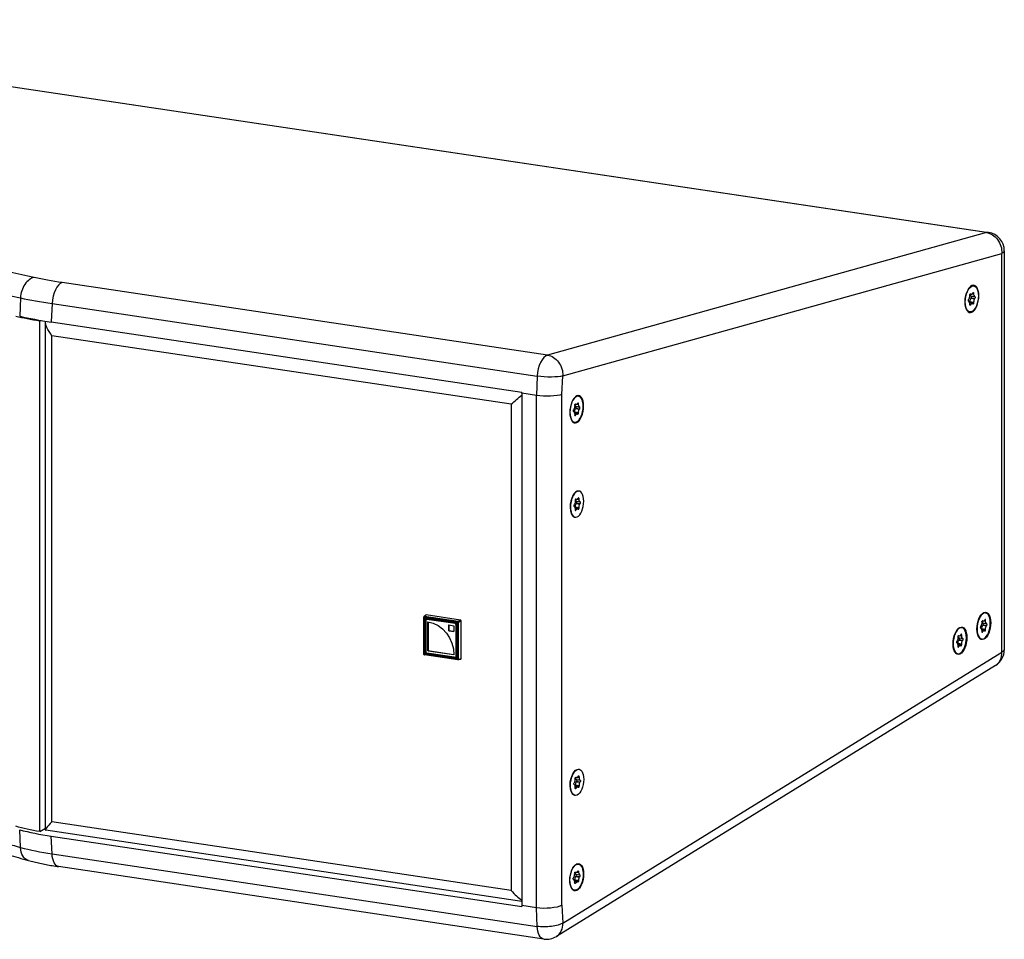
# Model space of a CAD drawing. Units: millimetres. Extents: x -350 to 2825, y -651 to 217.
# Drawn here: x 2415 to 2825, y -322 to 62 of the extents above; entities that cross this region are included whole.
import ezdxf

# ---------------------------------------------------------------- set-up
doc = ezdxf.new("R2010")
doc.units = ezdxf.units.MM
doc.layers.add('02-Loudspeaker 2D', color=5, linetype='Continuous')

msp = doc.modelspace()

# ---------------------------------------------------------------- linework, layer by layer
at = {"layer": '02-Loudspeaker 2D', "color": 241}
for p, q in [((2817.51, -27.05), (2224.28, 61.6)), ((2225.09, 61.66), (2818.32, -26.99)), ((2817.51, -27.05), (2634.65, -78.11)), ((2641.06, -86.78), (2823.92, -35.71)), ((2823.92, -201.86), (2823.92, -35.71)), ((2824.97, -34.7), (2824.97, -200.85)), ((2634.65, -78.11), (2432.55, -47.91)), ((2812.21, -49.25), (2811.48, -49.15)), ((2810.61, -53.37), (2810.6, -53.07)), ((2811.21, -52.77), (2810.68, -52.69)), ((2810.71, -52.64), (2811.04, -52.69)), ((2810.8, -52.57), (2810.91, -52.58)), ((2810.91, -52.58), (2811.04, -52.69)), ((2811.61, -52.58), (2812.19, -52.66)), ((2811.75, -52.37), (2811.89, -52.14)), ((2811.8, -52.29), (2812.2, -52.35)), ((2812.2, -52.35), (2812.19, -52.66)), ((2415.17, -54.28), (2414.83, -61.94)), ((2428.32, -56.66), (2427.98, -64.31)), ((2428.32, -56.66), (2630.42, -86.86)), ((2810.11, -54.93), (2810.25, -54.72)), ((2810.25, -55.69), (2810.11, -55.62)), ((2811.59, -56.62), (2810.6, -56.47)), ((2810.6, -57.04), (2810.61, -56.72)), ((2810.6, -56.95), (2811.04, -57.01)), ((2810.61, -57.2), (2810.91, -57.24)), ((2810.65, -55.78), (2810.66, -56.09)), ((2810.65, -55.78), (2812.19, -56.01)), ((2810.66, -56.09), (2812.2, -56.32)), ((2811.04, -57.01), (2810.91, -57.24)), ((2811, -53.46), (2811.15, -53.54)), ((2811, -53.46), (2812.54, -53.69)), ((2811.15, -54.23), (2811, -54.43)), ((2811, -54.43), (2812.54, -54.67)), ((2811.15, -53.54), (2812.69, -53.77)), ((2811.15, -54.23), (2812.69, -54.46)), ((2811.89, -56.81), (2811.75, -56.7)), ((2812.19, -56.01), (2812.2, -56.32)), ((2812.54, -53.69), (2812.69, -53.77)), ((2812.69, -54.46), (2812.54, -54.67)), ((2810.59, -60.13), (2809.85, -60.02)), ((2423.17, -63.8), (2423.73, -63.64)), ((2423.17, -276.64), (2423.17, -63.8)), ((2425.53, -275.94), (2425.53, -64.18)), ((2427.98, -64.31), (2624.02, -93.61)), ((2619.59, -98.6), (2428.28, -70.01)), ((2428.28, -272.57), (2428.28, -70.01)), ((2630.42, -86.86), (2630.07, -94.9)), ((2640.72, -94.49), (2641.06, -86.78)), ((2624, -94), (2624.02, -93.61)), ((2624, -94), (2624, -307.5)), ((2630.07, -94.9), (2624, -94)), ((2630.07, -308.4), (2630.07, -94.9)), ((2640.72, -307.33), (2640.72, -94.49)), ((2646.88, -95.11), (2647.61, -95.22)), ((2647.29, -98.11), (2647.16, -98.34)), ((2647.21, -98.26), (2647.6, -98.32)), ((2647.59, -98.63), (2647.6, -98.32)), ((2619.59, -98.6), (2619.59, -301.16)), ((2645.66, -100.69), (2645.51, -100.89)), ((2645.51, -101.58), (2645.66, -101.66)), ((2646, -99.03), (2646.01, -99.34)), ((2646, -102.44), (2646.99, -102.59)), ((2646.06, -102.06), (2646.05, -101.75)), ((2646.05, -101.75), (2647.59, -101.98)), ((2646.06, -102.06), (2647.6, -102.29)), ((2646.09, -98.66), (2646.61, -98.74)), ((2646.12, -98.61), (2646.45, -98.66)), ((2646.21, -98.53), (2646.31, -98.55)), ((2646.45, -98.66), (2646.31, -98.55)), ((2646.55, -99.51), (2646.41, -99.43)), ((2646.41, -99.43), (2647.95, -99.66)), ((2646.41, -100.4), (2646.55, -100.2)), ((2646.41, -100.4), (2647.95, -100.63)), ((2646.55, -99.51), (2648.09, -99.74)), ((2646.55, -100.2), (2648.09, -100.43)), ((2647.01, -98.54), (2647.59, -98.63)), ((2647.6, -102.29), (2647.59, -101.98)), ((2648.09, -99.74), (2647.95, -99.66)), ((2647.95, -100.63), (2648.09, -100.43)), ((2645.26, -105.99), (2645.99, -106.1)), ((2646.01, -102.69), (2646, -103.01)), ((2646, -102.92), (2646.45, -102.98)), ((2646.02, -103.17), (2646.31, -103.21)), ((2646.31, -103.21), (2646.45, -102.98)), ((2647.16, -102.66), (2647.29, -102.77)), ((2647.68, -134.76), (2647.83, -134.78)), ((2646.22, -138.59), (2646.23, -138.9)), ((2646.3, -138.22), (2646.83, -138.3)), ((2646.33, -138.17), (2646.66, -138.22)), ((2646.42, -138.1), (2646.53, -138.11)), ((2646.66, -138.22), (2646.53, -138.11)), ((2646.77, -139.07), (2646.62, -138.99)), ((2646.62, -138.99), (2648.16, -139.22)), ((2646.77, -139.07), (2648.31, -139.3)), ((2647.23, -138.11), (2647.81, -138.19)), ((2647.51, -137.67), (2647.37, -137.9)), ((2647.42, -137.82), (2647.82, -137.88)), ((2647.81, -138.19), (2647.82, -137.88)), ((2648.31, -139.3), (2648.16, -139.22)), ((2645.87, -140.25), (2645.73, -140.46)), ((2645.73, -141.15), (2645.87, -141.22)), ((2646.22, -142), (2647.21, -142.15)), ((2646.23, -142.25), (2646.22, -142.57)), ((2646.22, -142.48), (2646.66, -142.54)), ((2646.23, -142.73), (2646.53, -142.77)), ((2646.28, -141.62), (2646.27, -141.31)), ((2646.27, -141.31), (2647.81, -141.54)), ((2646.28, -141.62), (2647.82, -141.85)), ((2646.53, -142.77), (2646.66, -142.54)), ((2646.62, -139.96), (2646.77, -139.76)), ((2646.62, -139.96), (2648.16, -140.19)), ((2646.77, -139.76), (2648.31, -139.99)), ((2647.37, -142.22), (2647.51, -142.33)), ((2647.82, -141.85), (2647.81, -141.54)), ((2648.16, -140.19), (2648.31, -139.99)), ((2646.06, -145.64), (2646.21, -145.66)), ((2583.21, -202.79), (2583.21, -187.21)), ((2584.03, -186.41), (2583.3, -187.02)), ((2583.33, -202.85), (2583.33, -187.27)), ((2583.33, -187.27), (2597.3, -189.35)), ((2583.44, -186.98), (2584.17, -186.37)), ((2597.41, -189.06), (2583.44, -186.98)), ((2583.63, -188.13), (2583.63, -202.07)), ((2583.98, -188.11), (2584.15, -188.03)), ((2583.98, -202.05), (2583.98, -188.11)), ((2584.04, -188.64), (2584.04, -201.68)), ((2596.56, -189.58), (2584.07, -187.72)), ((2584.15, -188.33), (2584.15, -188.03)), ((2584.16, -187.91), (2596.65, -189.77)), ((2598.46, -188.51), (2584.17, -186.37)), ((2584.57, -188.12), (2584.27, -188.25)), ((2584.77, -188.09), (2584.47, -188.22)), ((2596.16, -189.97), (2584.47, -188.22)), ((2584.77, -188.09), (2596.46, -189.84)), ((2598.46, -188.51), (2597.41, -189.06)), ((2816.46, -185.4), (2817.19, -185.51)), ((2816.87, -188.4), (2816.73, -188.63)), ((2816.78, -188.55), (2817.18, -188.61)), ((2817.17, -188.92), (2817.18, -188.61)), ((2584.9, -201.33), (2584.9, -189.26)), ((2584.95, -189.26), (2584.95, -201.31)), ((2593.56, -192.96), (2593.56, -190.55)), ((2593.56, -190.55), (2595.73, -190.87)), ((2593.61, -190.56), (2593.61, -192.94)), ((2595.73, -190.87), (2595.73, -193.29)), ((2596.46, -189.84), (2596.16, -189.97)), ((2596.87, -190.39), (2596.59, -190.52)), ((2596.59, -203.56), (2596.59, -190.52)), ((2596.87, -190.07), (2596.87, -204.01)), ((2597, -204.07), (2597, -190.13)), ((2597.3, -189.35), (2597.3, -204.93)), ((2597.63, -189.34), (2598.68, -188.78)), ((2597.63, -204.92), (2597.63, -189.34)), ((2598.68, -204.72), (2598.68, -188.78)), ((2806.5, -191.55), (2807.23, -191.66)), ((2815.23, -190.98), (2815.09, -191.18)), ((2815.09, -191.87), (2815.23, -191.95)), ((2815.58, -189.32), (2815.59, -189.63)), ((2815.58, -192.73), (2816.57, -192.88)), ((2815.64, -192.35), (2815.63, -192.04)), ((2815.63, -192.04), (2817.17, -192.27)), ((2815.64, -192.35), (2817.18, -192.58)), ((2815.66, -188.95), (2816.19, -189.02)), ((2815.69, -188.9), (2816.02, -188.95)), ((2815.78, -188.82), (2815.89, -188.84)), ((2816.02, -188.95), (2815.89, -188.84)), ((2816.13, -189.8), (2815.98, -189.72)), ((2815.98, -189.72), (2817.53, -189.95)), ((2815.98, -190.69), (2816.13, -190.49)), ((2815.98, -190.69), (2817.53, -190.92)), ((2816.13, -189.8), (2817.67, -190.03)), ((2816.13, -190.49), (2817.67, -190.72)), ((2816.59, -188.83), (2817.17, -188.92)), ((2817.18, -192.58), (2817.17, -192.27)), ((2817.67, -190.03), (2817.53, -189.95)), ((2817.53, -190.92), (2817.67, -190.72)), ((2593.61, -192.94), (2593.56, -192.96)), ((2595.73, -193.29), (2593.56, -192.96)), ((2593.61, -192.94), (2595.73, -193.26)), ((2805.62, -195.47), (2805.63, -195.78)), ((2805.7, -195.1), (2806.22, -195.17)), ((2805.73, -195.05), (2806.06, -195.1)), ((2805.82, -194.97), (2805.93, -194.99)), ((2806.06, -195.1), (2805.93, -194.99)), ((2806.17, -195.95), (2806.02, -195.87)), ((2806.02, -195.87), (2807.56, -196.1)), ((2806.02, -196.84), (2806.17, -196.64)), ((2806.02, -196.84), (2807.56, -197.07)), ((2806.17, -195.95), (2807.71, -196.18)), ((2806.17, -196.64), (2807.71, -196.87)), ((2806.63, -194.98), (2807.21, -195.07)), ((2806.91, -194.55), (2806.77, -194.78)), ((2806.82, -194.7), (2807.22, -194.75)), ((2807.21, -195.07), (2807.22, -194.75)), ((2807.71, -196.18), (2807.56, -196.1)), ((2814.84, -196.28), (2815.57, -196.39)), ((2815.59, -192.98), (2815.58, -193.29)), ((2815.58, -193.2), (2816.02, -193.27)), ((2815.59, -193.46), (2815.89, -193.5)), ((2815.89, -193.5), (2816.02, -193.27)), ((2816.73, -192.95), (2816.87, -193.06)), ((2805.27, -197.13), (2805.13, -197.33)), ((2805.13, -198.02), (2805.27, -198.1)), ((2805.62, -198.88), (2806.61, -199.03)), ((2805.63, -199.13), (2805.62, -199.44)), ((2805.62, -199.35), (2806.06, -199.42)), ((2805.63, -199.61), (2805.93, -199.65)), ((2805.68, -198.5), (2805.67, -198.19)), ((2805.67, -198.19), (2807.21, -198.42)), ((2805.68, -198.5), (2807.22, -198.73)), ((2805.93, -199.65), (2806.06, -199.42)), ((2806.77, -199.1), (2806.91, -199.21)), ((2807.22, -198.73), (2807.21, -198.42)), ((2807.56, -197.07), (2807.71, -196.87)), ((2597.3, -204.93), (2583.33, -202.85)), ((2597.39, -205.13), (2583.42, -203.04)), ((2584.12, -201.98), (2583.98, -202.05)), ((2584.07, -202.62), (2596.56, -204.49)), ((2584.19, -202.32), (2584.37, -202.24)), ((2596.69, -204.19), (2584.19, -202.32)), ((2596.85, -204.11), (2584.37, -202.24)), ((2584.47, -202.23), (2596.16, -203.98)), ((2584.95, -201.31), (2584.9, -201.33)), ((2595.73, -202.95), (2584.9, -201.33)), ((2584.95, -201.31), (2595.73, -202.92)), ((2596.67, -203.82), (2596.37, -203.95)), ((2596.87, -203.43), (2596.59, -203.56)), ((2596.85, -204.12), (2596.69, -204.19)), ((2598.52, -204.93), (2597.47, -205.12)), ((2598.68, -204.72), (2597.63, -204.92)), ((2641.06, -314.74), (2823.92, -201.86)), ((2804.87, -202.43), (2805.6, -202.54)), ((2821.26, -207.49), (2638.41, -320.37)), ((2646.83, -254.21), (2646.3, -254.13)), ((2646.33, -254.08), (2646.66, -254.13)), ((2646.42, -254.01), (2646.53, -254.02)), ((2646.53, -254.02), (2646.66, -254.13)), ((2647.23, -254.02), (2647.81, -254.1)), ((2647.37, -253.81), (2647.51, -253.58)), ((2647.42, -253.73), (2647.82, -253.79)), ((2647.83, -250.69), (2647.68, -250.67)), ((2647.82, -253.79), (2647.81, -254.1)), ((2645.73, -256.37), (2645.87, -256.16)), ((2645.87, -257.13), (2645.73, -257.06)), ((2646.23, -254.81), (2646.22, -254.51)), ((2647.21, -258.06), (2646.22, -257.91)), ((2646.22, -258.48), (2646.23, -258.16)), ((2646.27, -257.22), (2646.28, -257.53)), ((2646.27, -257.22), (2647.81, -257.45)), ((2646.28, -257.53), (2647.82, -257.76)), ((2646.62, -254.9), (2646.77, -254.98)), ((2646.62, -254.9), (2648.16, -255.13)), ((2646.77, -255.67), (2646.62, -255.87)), ((2646.62, -255.87), (2648.16, -256.11)), ((2646.77, -254.98), (2648.31, -255.21)), ((2646.77, -255.67), (2648.31, -255.9)), ((2647.51, -258.24), (2647.37, -258.14)), ((2647.81, -257.45), (2647.82, -257.76)), ((2648.16, -255.13), (2648.31, -255.21)), ((2648.31, -255.9), (2648.16, -256.11)), ((2646.21, -261.57), (2646.06, -261.55)), ((2646.22, -258.39), (2646.66, -258.45)), ((2646.23, -258.64), (2646.53, -258.68)), ((2646.66, -258.45), (2646.53, -258.68)), ((2619.59, -301.16), (2428.28, -272.57)), ((2415.17, -283.23), (2414.83, -275.88)), ((2423.17, -276.64), (2425.53, -275.18)), ((2624, -305.73), (2425.67, -276.09)), ((2427.98, -278.58), (2624.02, -307.87)), ((2428.32, -285.93), (2427.98, -278.58)), ((2428.32, -285.93), (2630.42, -316.13)), ((2647.61, -290.19), (2646.88, -290.08)), ((2633.16, -321.45), (2431.05, -291.25)), ((2646.01, -294.31), (2646, -294)), ((2646.61, -293.7), (2646.09, -293.63)), ((2646.12, -293.58), (2646.45, -293.63)), ((2646.21, -293.5), (2646.31, -293.52)), ((2646.31, -293.52), (2646.45, -293.63)), ((2646.41, -294.4), (2646.55, -294.48)), ((2646.41, -294.4), (2647.95, -294.63)), ((2646.55, -295.17), (2646.41, -295.37)), ((2646.55, -294.48), (2648.09, -294.71)), ((2646.55, -295.17), (2648.09, -295.4)), ((2647.01, -293.51), (2647.59, -293.6)), ((2647.16, -293.31), (2647.29, -293.08)), ((2647.21, -293.23), (2647.6, -293.29)), ((2647.6, -293.29), (2647.59, -293.6)), ((2647.95, -294.63), (2648.09, -294.71)), ((2645.51, -295.86), (2645.66, -295.66)), ((2645.66, -296.63), (2645.51, -296.55)), ((2646.99, -297.56), (2646, -297.41)), ((2646, -297.98), (2646.01, -297.66)), ((2646, -297.88), (2646.45, -297.95)), ((2646.02, -298.14), (2646.31, -298.18)), ((2646.05, -296.72), (2646.06, -297.03)), ((2646.05, -296.72), (2647.59, -296.95)), ((2646.06, -297.03), (2647.6, -297.26)), ((2646.45, -297.95), (2646.31, -298.18)), ((2646.41, -295.37), (2647.95, -295.6)), ((2647.29, -297.74), (2647.16, -297.63)), ((2647.59, -296.95), (2647.6, -297.26)), ((2648.09, -295.4), (2647.95, -295.6)), ((2645.99, -301.07), (2645.26, -300.96)), ((2624, -307.5), (2624.02, -307.87)), ((2630.07, -308.4), (2624, -307.5)), ((2640.72, -307.33), (2641.06, -314.74)), ((2630.42, -316.13), (2630.07, -308.4))]:
    msp.add_line(p, q, dxfattribs=at)
for centre, radius, start, end in [((2817.17, -34.7), 7.8, 0, 81.5012), ((2583.46, -187.21), 0.25, 129.6775, 180), ((2817.17, -200.85), 7.8, 301.6872, 0), ((2583.46, -202.79), 0.25, 180, 261.5012), ((2597.43, -204.88), 0.25, 261.5012, 280.4512), ((2634.31, -313.73), 7.8, 261.5012, 301.6872)]:
    msp.add_arc(centre, radius, start, end, dxfattribs=at)
for centre, major_axis, ratio, start_param, end_param in [((2817.17, -34.7), (1.15, 7.71), 0.482963, 0, 0.212793), ((2420.52, -53.46), (1.66, 7.62), 0.668912, 0.251418, 1.822215), ((2432.21, -55.57), (1.15, 7.71), 0.482963, 0.212793, 1.783589), ((2811.47, -54.7), (0.85, 5.69), 0.482963, -4.41233, 1.870855), ((2810.78, -54.6), (0.85, 5.69), 0.482963, -0.305744, -0.126463), ((2626.17, -21.93), (307.28, -13.64), 0.184927, -2.414865, -2.319448), ((2811.3, -52.21), (-0.19, -1.29), 0.482963, -1.076205, -0.168109), ((2811.4, -51.48), (-0.19, -1.29), 0.482963, -0.27897, 0.879088), ((2812.84, -52.44), (-0.19, -1.29), 0.482963, -1.326168, -0.168109), ((2463.18, -46.92), (69.91, -3.1), 0.184927, -2.319448, -2.084538), ((2809.96, -53.73), (0.19, 1.29), 0.482963, -2.373365, -1.215307), ((2809.96, -56.95), (0.19, 1.29), 0.482963, -1.326168, -0.168109), ((2811.3, -55.42), (-0.19, -1.29), 0.482963, -2.373365, -1.215307), ((2811.4, -57.91), (0.19, 1.29), 0.482963, -0.27897, 0.879088), ((2812.84, -55.65), (-0.19, -1.29), 0.482963, -2.373365, -1.215307), ((2810.78, -54.6), (-0.85, -5.69), 0.482963, 0.126463, 0.305744), ((2460.22, -54.82), (-67.79, 2.97), 0.185291, 0.81199, 1.000643), ((2462.84, -54.58), (69.91, -3.1), 0.184927, -2.319448, -2.084538), ((2634.31, -85.77), (1.15, 7.71), 0.482963, 0.212793, 1.783589), ((2646.87, -100.67), (0.85, 5.69), 0.482963, -4.41233, 1.870855), ((2646.8, -100.66), (-0.81, -5.44), 0.482963, 0.300059, 6.583244), ((2647.4, -98.38), (0.059, 0.396), 0.482963, -1.326168, 0.879088), ((2646.18, -100.57), (0.85, 5.69), 0.482963, -0.305744, -0.126463), ((2645.6, -101.2), (-0.059, -0.396), 0.482963, -2.373365, -0.168109), ((2646.2, -98.92), (0.059, 0.396), 0.482963, -0.27897, 1.926286), ((2645.86, -102.17), (0.059, 0.396), 0.482963, -2.069646, -1.215307), ((2646.46, -99.89), (0.059, 0.396), 0.482963, -2.373365, -0.168109), ((2647.4, -102.4), (-0.059, -0.396), 0.482963, -0.27897, 1.926286), ((2648, -100.12), (0.059, 0.396), 0.482963, -2.373365, -0.168109), ((2646.18, -100.57), (-0.85, -5.69), 0.482963, 0.126463, 0.305744), ((2646.2, -102.94), (-0.059, -0.396), 0.482963, -1.326168, 0.879088), ((2646.87, -140.2), (0.81, 5.44), 0.482963, 0, 1.870855), ((2647.02, -140.22), (-0.81, -5.44), 0.482963, 0.300059, 6.583244), ((2646.42, -138.48), (0.059, 0.396), 0.482963, -0.27897, 1.926286), ((2646.68, -139.45), (0.059, 0.396), 0.482963, -2.373365, -0.168109), ((2647.62, -137.95), (0.059, 0.396), 0.482963, -1.326168, 0.879088), ((2648.22, -139.68), (0.059, 0.396), 0.482963, -2.373365, -0.168109), ((2646.87, -140.2), (-0.81, -5.44), 0.482963, -1.270737, 0), ((2645.82, -140.76), (-0.059, -0.396), 0.482963, -2.373365, -0.168109), ((2646.42, -142.5), (-0.059, -0.396), 0.482963, -1.326168, 0.879088), ((2646.08, -141.73), (0.059, 0.396), 0.482963, -2.069646, -1.215307), ((2647.62, -141.96), (-0.059, -0.396), 0.482963, -0.27897, 1.926286), ((2583.46, -187.21), (-0.25, 0), 0.258819, 0, 1.047198), ((2584.07, -188.2), (-0.205, 0.456), 0.836516, -0.491952, 1.078844), ((2584.19, -188.14), (-0.102, 0.228), 0.836516, 0, 1.078844), ((2584.17, -186.62), (-0.107, 0.229), 0.828858, -0.502785, 0.212831), ((2584.47, -188.71), (-0.205, 0.456), 0.836516, -0.491952, 1.078844), ((2584.19, -187.66), (-0.037, -0.247), 0.482963, -1.270737, 0), ((2584.37, -188.06), (0.102, -0.228), 0.836516, -2.609679, -2.062749), ((2598.46, -188.75), (-0.098, 0.23), 0.84407, -2.03925, -0.47938), ((2816.38, -190.95), (-0.81, -5.44), 0.482963, 0.300059, 6.583244), ((2816.98, -188.67), (0.059, 0.396), 0.482963, -1.326168, 0.879088), ((2596.16, -190.45), (-0.205, 0.456), 0.836516, -2.062749, -0.491952), ((2596.56, -190.07), (-0.205, 0.456), 0.836516, -2.062749, -0.491952), ((2597.43, -189.3), (-0.037, -0.247), 0.482963, -2.736814, -1.270737), ((2597.43, -189.3), (0.25, 0), 0.258819, -2.094395, -0.628319), ((2806.42, -197.1), (-0.81, -5.44), 0.482963, 0.300059, 6.583244), ((2815.18, -191.49), (-0.059, -0.396), 0.482963, -2.373365, -0.168109), ((2815.78, -189.21), (0.059, 0.396), 0.482963, -0.27897, 1.926286), ((2815.44, -192.46), (0.059, 0.396), 0.482963, -2.069646, -1.215307), ((2816.04, -190.18), (0.059, 0.396), 0.482963, -2.373365, -0.168109), ((2816.98, -192.69), (-0.059, -0.396), 0.482963, -0.27897, 1.926286), ((2817.58, -190.41), (0.059, 0.396), 0.482963, -2.373365, -0.168109), ((2805.82, -195.36), (0.059, 0.396), 0.482963, -0.27897, 1.926286), ((2806.08, -196.33), (0.059, 0.396), 0.482963, -2.373365, -0.168109), ((2807.02, -194.82), (0.059, 0.396), 0.482963, -1.326168, 0.879088), ((2807.62, -196.56), (0.059, 0.396), 0.482963, -2.373365, -0.168109), ((2815.78, -193.23), (-0.059, -0.396), 0.482963, -1.326168, 0.879088), ((2805.22, -197.64), (-0.059, -0.396), 0.482963, -2.373365, -0.168109), ((2805.48, -198.61), (0.059, 0.396), 0.482963, -2.069646, -1.215307), ((2805.82, -199.38), (-0.059, -0.396), 0.482963, -1.326168, 0.879088), ((2807.02, -198.84), (-0.059, -0.396), 0.482963, -0.27897, 1.926286), ((2583.76, -202.02), (0.25, 0), 0.258819, -2.094395, -0.523599), ((2584.07, -202.14), (0.205, -0.456), 0.836516, -2.062749, -0.491952), ((2584.19, -202.08), (-0.102, 0.228), 0.836516, 1.078844, 2.64964), ((2584.47, -201.75), (0.205, -0.456), 0.836516, -2.062749, -0.491952), ((2584.19, -202.56), (0.037, 0.247), 0.482963, 0.300059, 1.870855), ((2584.37, -202), (0.102, -0.228), 0.836516, -1.780662, -0.491952), ((2596.16, -203.49), (0.205, -0.456), 0.836516, -0.491952, 1.078844), ((2596.56, -204), (0.205, -0.456), 0.836516, -0.491952, 1.078844), ((2596.69, -203.95), (-0.102, 0.228), 0.836516, 2.64964, 3.141593), ((2597.12, -204.01), (-0.25, 0), 0.258819, 0, 1.047198), ((2597.43, -204.88), (-0.037, -0.247), 0.482963, -1.270737, 0), ((2598.46, -204.69), (0.107, -0.229), 0.828858, -0.212831, 1.057085), ((2817.17, -200.85), (4.1, -6.64), 0.810776, 0, 0.970333), ((2646.92, -253.65), (-0.19, -1.29), 0.482963, -1.076205, -0.168109), ((2647.02, -252.92), (-0.19, -1.29), 0.482963, -0.27897, 0.879088), ((2648.46, -253.88), (-0.19, -1.29), 0.482963, -1.326168, -0.168109), ((2645.58, -255.17), (0.19, 1.29), 0.482963, -2.373365, -1.215307), ((2645.58, -258.39), (0.19, 1.29), 0.482963, -1.326168, -0.168109), ((2646.92, -256.86), (-0.19, -1.29), 0.482963, -2.373365, -1.215307), ((2647.02, -259.35), (0.19, 1.29), 0.482963, -0.27897, 0.879088), ((2648.46, -257.09), (-0.19, -1.29), 0.482963, -2.373365, -1.215307), ((2431.03, -271.34), (5.47, 4.71), 0.130255, -4.30056, -3.029823), ((2626.17, -200.52), (307.25, 14.2), 0.330741, -2.43836, -2.342943), ((2462.84, -257.06), (69.91, 3.23), 0.330741, -2.342943, -2.108033), ((2463.18, -264.41), (69.91, 3.23), 0.330741, -2.342943, -2.108033), ((2645.36, -294.67), (0.19, 1.29), 0.482963, -2.373365, -1.215307), ((2646.7, -293.15), (-0.19, -1.29), 0.482963, -1.076205, -0.168109), ((2646.8, -292.42), (-0.19, -1.29), 0.482963, -0.27897, 0.879088), ((2648.24, -293.38), (-0.19, -1.29), 0.482963, -1.326168, -0.168109), ((2645.36, -297.88), (0.19, 1.29), 0.482963, -1.326168, -0.168109), ((2646.7, -296.36), (-0.19, -1.29), 0.482963, -2.373365, -1.215307), ((2646.8, -298.84), (0.19, 1.29), 0.482963, -0.27897, 0.879088), ((2648.24, -296.59), (-0.19, -1.29), 0.482963, -2.373365, -1.215307), ((2622.34, -299.92), (5.04, -5.85), 0.376385, -1.682566, -0.851769), ((2634.31, -313.73), (4.1, -6.64), 0.810776, 0, 0.970333)]:
    msp.add_ellipse(centre, major_axis=major_axis, ratio=ratio, start_param=start_param, end_param=end_param, dxfattribs=at)
at = {"layer": '02-Loudspeaker 2D', "color": 241, "extrusion": (0, 0, -1)}
for centre, major_axis, ratio, start_param, end_param in [((2817.17, -34.7), (-2.1, 7.51), 0.855891, 0.365679, 1.936476), ((2817.17, -34.7), (7.8, 0), 0.258819, 0, 0.523599), ((2626.51, -14.28), (-299.48, 13.29), 0.184927, -0.822145, -0.726728), ((2463.52, -39.26), (-62.12, 2.76), 0.184927, -1.057055, -0.822145), ((2811.4, -54.69), (-0.81, -5.44), 0.482963, -0.300059, 5.983126), ((2810.8, -52.96), (0.059, 0.396), 0.482963, -1.926286, 0.27897), ((2812, -52.42), (0.059, 0.396), 0.482963, -0.879088, 1.326168), ((2810.2, -55.23), (-0.059, -0.396), 0.482963, 0.168109, 2.373365), ((2810.8, -56.97), (-0.059, -0.396), 0.482963, -0.879088, 1.326168), ((2810.46, -56.2), (-0.059, -0.396), 0.482963, -1.926286, -1.071947), ((2811.06, -53.93), (0.059, 0.396), 0.482963, 0.168109, 2.373365), ((2812, -56.43), (-0.059, -0.396), 0.482963, -1.926286, 0.27897), ((2812.6, -54.16), (0.059, 0.396), 0.482963, 0.168109, 2.373365), ((2431.03, -68.78), (-5.04, 5.85), 0.376385, -1.459027, -0.350038), ((2634.31, -85.77), (-2.1, 7.51), 0.855891, 0.365679, 1.936476), ((2634.31, -85.77), (-7.79, 0.35), 0.184927, -2.627851, -1.057055), ((2622.34, -97.37), (5.47, 4.71), 0.130255, -1.982625, -1.151828), ((2633.97, -93.48), (7.8, -0.17), 0.222192, 0.51867, 2.089466), ((2646.8, -97.45), (-0.19, -1.29), 0.482963, -0.879088, 0.27897), ((2645.36, -99.7), (-0.19, -1.29), 0.482963, -1.926286, -0.768228), ((2645.36, -102.91), (0.19, 1.29), 0.482963, 0.168109, 1.326168), ((2646.7, -101.39), (0.19, 1.29), 0.482963, -1.926286, -0.768228), ((2646.7, -98.18), (-0.19, -1.29), 0.482963, 0.168109, 1.076205), ((2646.8, -103.87), (0.19, 1.29), 0.482963, -0.879088, 0.27897), ((2648.24, -98.41), (-0.19, -1.29), 0.482963, 0.168109, 1.326168), ((2648.24, -101.62), (0.19, 1.29), 0.482963, -1.926286, -0.768228), ((2645.58, -139.26), (-0.19, -1.29), 0.482963, -1.926286, -0.768228), ((2646.92, -137.74), (-0.19, -1.29), 0.482963, 0.168109, 1.076205), ((2647.02, -137.01), (-0.19, -1.29), 0.482963, -0.879088, 0.27897), ((2648.46, -137.97), (-0.19, -1.29), 0.482963, 0.168109, 1.326168), ((2645.58, -142.47), (0.19, 1.29), 0.482963, 0.168109, 1.326168), ((2646.92, -140.95), (0.19, 1.29), 0.482963, -1.926286, -0.768228), ((2647.02, -143.43), (0.19, 1.29), 0.482963, -0.879088, 0.27897), ((2648.46, -141.18), (0.19, 1.29), 0.482963, -1.926286, -0.768228), ((2583.46, -187.21), (-0.16, 0.192), 0.850728, 0, 0.715617), ((2583.46, -187.21), (0.037, 0.247), 0.482963, -1.870855, -0.404779), ((2583.76, -188.08), (-0.25, 0), 0.258819, -2.617994, -1.047198), ((2584.77, -188.57), (-0.205, 0.456), 0.836516, 0, 0.491952), ((2816.45, -190.96), (-0.85, -5.69), 0.482963, -1.870855, 4.41233), ((2816.38, -187.74), (-0.19, -1.29), 0.482963, -0.879088, 0.27897), ((2815.76, -190.86), (0.85, 5.69), 0.482963, 0.126463, 0.305744), ((2584.9, -201.33), (5.11, -11.41), 0.836516, -2.64964, -1.078844), ((2596.46, -190.32), (0.205, -0.456), 0.836516, -2.64964, -1.403108), ((2596.69, -189.53), (-0.037, -0.247), 0.482963, 0, 1.270737), ((2597.12, -190.07), (-0.25, 0), 0.258819, -1.047198, 0), ((2597.43, -189.3), (0.117, -0.221), 0.750309, -2.592836, -1.032966), ((2806.49, -197.11), (-0.85, -5.69), 0.482963, -1.870855, 4.41233), ((2805.79, -197.01), (0.85, 5.69), 0.482963, 0.126463, 0.305744), ((2814.94, -189.99), (-0.19, -1.29), 0.482963, -1.926286, -0.768228), ((2814.94, -193.2), (0.19, 1.29), 0.482963, 0.168109, 1.326168), ((2816.28, -191.68), (0.19, 1.29), 0.482963, -1.926286, -0.768228), ((2816.28, -188.47), (-0.19, -1.29), 0.482963, 0.168109, 1.076205), ((2817.82, -188.7), (-0.19, -1.29), 0.482963, 0.168109, 1.326168), ((2817.82, -191.91), (0.19, 1.29), 0.482963, -1.926286, -0.768228), ((2804.98, -196.14), (-0.19, -1.29), 0.482963, -1.926286, -0.768228), ((2806.32, -197.83), (0.19, 1.29), 0.482963, -1.926286, -0.768228), ((2806.32, -194.62), (-0.19, -1.29), 0.482963, 0.168109, 1.076205), ((2806.42, -193.89), (-0.19, -1.29), 0.482963, -0.879088, 0.27897), ((2807.86, -194.85), (-0.19, -1.29), 0.482963, 0.168109, 1.326168), ((2815.76, -190.86), (-0.85, -5.69), 0.482963, -0.305744, -0.126463), ((2816.38, -194.16), (0.19, 1.29), 0.482963, -0.879088, 0.27897), ((2804.98, -199.35), (0.19, 1.29), 0.482963, 0.168109, 1.326168), ((2806.42, -200.31), (0.19, 1.29), 0.482963, -0.879088, 0.27897), ((2807.86, -198.06), (0.19, 1.29), 0.482963, -1.926286, -0.768228), ((2817.17, -200.85), (7.8, 0), 0.258819, 0, 0.523599), ((2583.46, -202.79), (-0.25, 0), 0.258819, -1.047198, 0), ((2583.46, -202.79), (-0.037, -0.247), 0.482963, 0, 1.270737), ((2596.69, -204.43), (0.037, 0.247), 0.482963, -1.870855, -0.300059), ((2596.46, -203.36), (0.205, -0.456), 0.836516, -0.75458, 0), ((2597.43, -204.88), (-0.25, 0), 0.258819, -2.513274, -1.047198), ((2597.43, -204.88), (0.045, -0.246), 0.804123, -1.269916, 0), ((2805.79, -197.01), (-0.85, -5.69), 0.482963, -0.305744, -0.126463), ((2647.02, -256.13), (0.81, 5.44), 0.482963, -0.300059, 5.983126), ((2646.87, -256.11), (0.81, 5.44), 0.482963, -1.870855, 0), ((2646.42, -254.4), (0.059, 0.396), 0.482963, -1.926286, 0.27897), ((2647.62, -253.86), (0.059, 0.396), 0.482963, -0.879088, 1.326168), ((2646.87, -256.11), (-0.81, -5.44), 0.482963, 0, 1.270737), ((2645.82, -256.67), (-0.059, -0.396), 0.482963, 0.168109, 2.373365), ((2646.08, -257.64), (-0.059, -0.396), 0.482963, -1.926286, -1.071947), ((2646.68, -255.37), (0.059, 0.396), 0.482963, 0.168109, 2.373365), ((2647.62, -257.87), (-0.059, -0.396), 0.482963, -1.926286, 0.27897), ((2648.22, -255.6), (0.059, 0.396), 0.482963, 0.168109, 2.373365), ((2646.42, -258.41), (-0.059, -0.396), 0.482963, -0.879088, 1.326168), ((2460.22, -256.23), (67.78, 3.22), 0.33134, -4.118398, -3.929745), ((2420.52, -281.13), (-2.05, -7.53), 0.658411, 0, 1.115831), ((2432.21, -283.53), (-1.15, -7.71), 0.482963, 0, 1.183471), ((2646.87, -295.64), (-0.85, -5.69), 0.482963, -5.012448, 1.270737), ((2646.8, -295.63), (0.81, 5.44), 0.482963, -0.300059, 5.983126), ((2646.18, -295.54), (0.85, 5.69), 0.482963, 0.126463, 0.305744), ((2646.2, -293.89), (0.059, 0.396), 0.482963, -1.926286, 0.27897), ((2646.46, -294.86), (0.059, 0.396), 0.482963, 0.168109, 2.373365), ((2647.4, -293.35), (0.059, 0.396), 0.482963, -0.879088, 1.326168), ((2648, -295.09), (0.059, 0.396), 0.482963, 0.168109, 2.373365), ((2645.6, -296.17), (-0.059, -0.396), 0.482963, 0.168109, 2.373365), ((2645.86, -297.14), (-0.059, -0.396), 0.482963, -1.926286, -1.071947), ((2646.2, -297.91), (-0.059, -0.396), 0.482963, -0.879088, 1.326168), ((2647.4, -297.37), (-0.059, -0.396), 0.482963, -1.926286, 0.27897), ((2646.18, -295.54), (-0.85, -5.69), 0.482963, -0.305744, -0.126463), ((2633.97, -306.33), (7.8, 0.18), 0.295198, 0.530418, 2.101214), ((2634.31, -313.73), (-7.79, -0.36), 0.330741, -2.604356, -1.033559), ((2634.31, -313.73), (-1.15, -7.71), 0.482963, 0, 1.183471)]:
    msp.add_ellipse(centre, major_axis=major_axis, ratio=ratio, start_param=start_param, end_param=end_param, dxfattribs=at)
at = {"layer": '02-Loudspeaker 2D', "color": 241}
for points, knots in [([(2584.16, -187.91), (2584.15, -187.91), (2584.15, -187.91), (2584.14, -187.91), (2584.13, -187.91), (2584.12, -187.91), (2584.12, -187.91), (2584.11, -187.91), (2584.11, -187.91), (2584.1, -187.91), (2584.09, -187.91), (2584.09, -187.91)], [1.5707963, 1.5707963, 1.5707963, 1.5707963, 1.6691868, 1.6691868, 1.7675772, 1.7675772, 1.8659677, 1.8659677, 1.9643581, 1.9643581, 2.0627485, 2.0627485, 2.0627485, 2.0627485]), ([(2596.65, -189.77), (2596.67, -189.78), (2596.69, -189.78), (2596.73, -189.8), (2596.75, -189.81), (2596.78, -189.85), (2596.8, -189.86), (2596.82, -189.9), (2596.84, -189.92), (2596.86, -189.97), (2596.86, -189.99), (2596.87, -190.04), (2596.87, -190.06), (2596.87, -190.07)], [4.712389, 4.712389, 4.712389, 4.712389, 5.026548, 5.026548, 5.302654, 5.302654, 5.561659, 5.561659, 5.816375, 5.816375, 6.070403, 6.070403, 6.283185, 6.283185, 6.283185, 6.283185]), ([(2596.87, -204.01), (2596.87, -204.03), (2596.87, -204.05), (2596.86, -204.08), (2596.86, -204.09), (2596.85, -204.12), (2596.84, -204.13), (2596.83, -204.15), (2596.82, -204.16), (2596.81, -204.17), (2596.8, -204.17), (2596.79, -204.18)], [0, 0, 0, 0, 0.215769, 0.215769, 0.431538, 0.431538, 0.647306, 0.647306, 0.863075, 0.863075, 1.078844, 1.078844, 1.078844, 1.078844]), ([(2398.22, -282.52), (2399.51, -282.95), (2400.81, -283.38), (2403.43, -284.23), (2404.76, -284.65), (2407.43, -285.48), (2408.78, -285.89), (2411.51, -286.7), (2412.89, -287.1), (2415.66, -287.89), (2417.06, -288.28), (2418.48, -288.66)], [4.38206199, 4.38206199, 4.38206199, 4.38206199, 4.4011454, 4.4011454, 4.4202288, 4.4202288, 4.43931221, 4.43931221, 4.45839561, 4.45839561, 4.47747902, 4.47747902, 4.47747902, 4.47747902]), ([(2418.48, -288.66), (2419.25, -288.87), (2420.04, -289.07), (2421.65, -289.46), (2422.46, -289.65), (2424.12, -290.01), (2424.96, -290.18), (2426.66, -290.51), (2427.52, -290.67), (2429.27, -290.97), (2430.16, -291.11), (2431.05, -291.25)], [4.477479, 4.477479, 4.477479, 4.477479, 4.524461, 4.524461, 4.571443, 4.571443, 4.618425, 4.618425, 4.665407, 4.665407, 4.712389, 4.712389, 4.712389, 4.712389])]:
    msp.add_open_spline(points, degree=3, knots=knots, dxfattribs=at)

doc.saveas('drawing.dxf')
